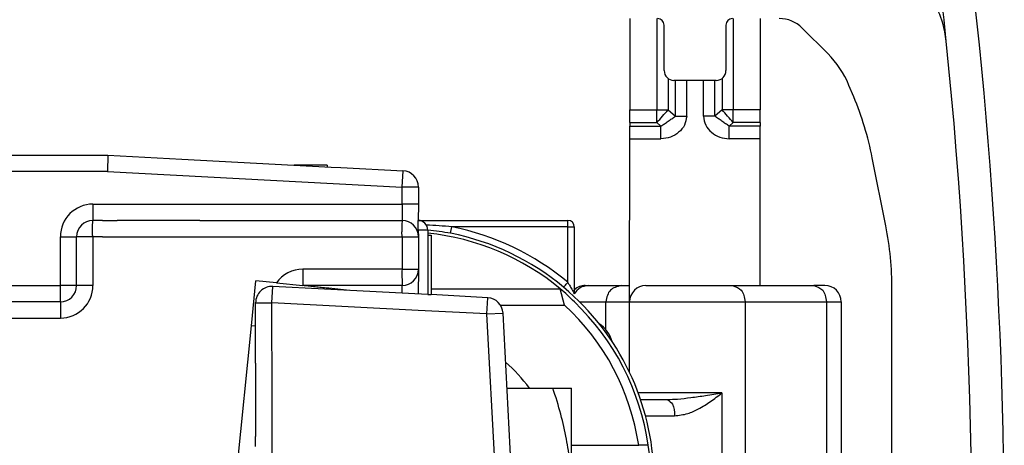
# Model space of a CAD drawing. Units: millimetres. Extents: x -3 to 581, y -1 to 409.
# Drawn here: x 304 to 319, y 142 to 149 of the extents above; entities that cross this region are included whole.
import ezdxf

# ---------------------------------------------------------------- set-up
doc = ezdxf.new("R2010")
doc.units = ezdxf.units.MM

# ---------------------------------------------------------------- blocks, each defined once
blk = doc.blocks.new('10900-2-0208__71', base_point=(626.746, 268.373))
at = {"color": 1, "linetype": 'Continuous'}
for p, q in [((626.756, 297.371), (626.756, 294.569)), ((630.756, 297.371), (630.756, 294.569)), ((626.756, 294.176), (626.756, 294.569)), ((630.756, 294.176), (630.756, 294.569)), ((626.756, 294.176), (626.756, 294.065)), ((626.756, 293.673), (626.756, 294.065)), ((630.756, 294.176), (630.756, 294.065)), ((630.756, 293.673), (630.756, 294.065)), ((626.746, 288.671), (626.756, 293.673)), ((630.756, 289.171), (630.756, 293.673)), ((626.746, 286.497), (626.746, 288.671))]:
    blk.add_line(p, q, dxfattribs=at)
at = {"color": 124, "linetype": 'Continuous'}
for p, q in [((627.582, 297.371), (627.582, 294.569)), ((629.931, 297.371), (629.931, 294.569)), ((627.929, 295.529), (627.929, 294.569)), ((628.151, 294.373), (628.151, 295.471)), ((628.499, 294.373), (628.499, 295.471)), ((629.014, 294.373), (629.014, 295.471)), ((629.362, 294.373), (629.362, 295.471)), ((629.584, 295.529), (629.584, 294.569)), ((626.756, 294.569), (627.582, 294.569)), ((627.582, 294.569), (627.929, 294.569)), ((627.582, 294.176), (627.582, 294.569)), ((627.929, 294.569), (628.151, 294.373)), ((629.584, 294.569), (629.362, 294.373)), ((629.931, 294.569), (629.584, 294.569)), ((630.756, 294.569), (629.931, 294.569)), ((629.931, 294.176), (629.931, 294.569)), ((626.756, 294.176), (627.582, 294.176)), ((626.756, 294.065), (627.708, 294.065)), ((627.582, 294.176), (627.708, 294.065)), ((629.931, 294.176), (629.805, 294.065)), ((630.756, 294.065), (629.805, 294.065)), ((630.756, 294.176), (629.931, 294.176)), ((626.756, 293.673), (627.708, 293.673)), ((630.756, 293.673), (629.805, 293.673))]:
    blk.add_line(p, q, dxfattribs=at)
for points, knots in [([(627.582, 294.176), (627.64, 294.241), (627.758, 294.37), (627.872, 294.503), (627.929, 294.569)], [0, 0, 0, 0, 0.2616792, 0.5239097, 0.5239097, 0.5239097, 0.5239097]), ([(627.708, 294.065), (627.746, 294.09), (627.82, 294.14), (627.931, 294.217), (628.042, 294.294), (628.115, 294.347), (628.151, 294.373)], [0, 0, 0, 0, 0.1353133, 0.2700436, 0.4054886, 0.5395507, 0.5395507, 0.5395507, 0.5395507]), ([(628.499, 294.373), (628.484, 294.278), (628.455, 294.086), (628.257, 293.863), (628.003, 293.706), (627.806, 293.684), (627.708, 293.673)], [0, 0, 0, 0, 0.282712, 0.568799, 0.862753, 1.156264, 1.156264, 1.156264, 1.156264]), ([(628.151, 294.373), (628.18, 294.373), (628.238, 294.373), (628.324, 294.373), (628.411, 294.373), (628.47, 294.373), (628.499, 294.373)], [0, 0, 0, 0, 0.086244, 0.1729849, 0.2600576, 0.3472964, 0.3472964, 0.3472964, 0.3472964]), ([(629.014, 294.373), (629.029, 294.278), (629.058, 294.086), (629.256, 293.863), (629.51, 293.706), (629.707, 293.684), (629.805, 293.673)], [0, 0, 0, 0, 0.282712, 0.568799, 0.862753, 1.156264, 1.156264, 1.156264, 1.156264]), ([(629.362, 294.373), (629.333, 294.373), (629.275, 294.373), (629.189, 294.373), (629.102, 294.373), (629.043, 294.373), (629.014, 294.373)], [0, 0, 0, 0, 0.086244, 0.1729849, 0.2600576, 0.3472964, 0.3472964, 0.3472964, 0.3472964]), ([(629.805, 294.065), (629.767, 294.09), (629.693, 294.14), (629.581, 294.217), (629.471, 294.294), (629.398, 294.347), (629.362, 294.373)], [0, 0, 0, 0, 0.1353133, 0.2700436, 0.4054886, 0.5395507, 0.5395507, 0.5395507, 0.5395507]), ([(629.931, 294.176), (629.873, 294.241), (629.755, 294.37), (629.641, 294.503), (629.584, 294.569)], [0, 0, 0, 0, 0.2616792, 0.5239097, 0.5239097, 0.5239097, 0.5239097]), ([(627.708, 293.673), (627.708, 293.706), (627.708, 293.771), (627.708, 293.87), (627.708, 293.967), (627.708, 294.032), (627.708, 294.065)], [0, 0, 0, 0, 0.0986577, 0.1970752, 0.2950129, 0.3922323, 0.3922323, 0.3922323, 0.3922323]), ([(629.805, 293.673), (629.805, 293.706), (629.805, 293.771), (629.805, 293.87), (629.805, 293.967), (629.805, 294.032), (629.805, 294.065)], [0, 0, 0, 0, 0.0986577, 0.1970752, 0.2950129, 0.3922323, 0.3922323, 0.3922323, 0.3922323])]:
    blk.add_open_spline(points, degree=3, knots=knots, dxfattribs=at)
blk = doc.blocks.new('LIB_D00965_Senkschraube_DIN_965-_M_4_x_14--_4_3_1__72', base_point=(611.706, 290.671))
at = {"color": 1, "linetype": 'Continuous'}
for q in [(616.44, 292.871), (617.456, 292.817)]:
    blk.add_line((617.456, 292.871), q, dxfattribs=at)
at = {"color": 124, "linetype": 'Continuous'}
for p, q in [((611.706, 290.671), (611.746, 290.671)), ((611.746, 290.671), (612.046, 290.671)), ((612.046, 290.671), (612.546, 290.671)), ((612.546, 290.671), (613.246, 290.671)), ((613.246, 290.671), (613.546, 290.671)), ((613.623, 290.671), (613.87, 290.671))]:
    blk.add_line(p, q, dxfattribs=at)
blk = doc.blocks.new('LIB_D00965_Senkschraube_DIN_965-_M_4_x_14--_4_5_1__73', base_point=(611.706, 290.671))
at = {"color": 1, "linetype": 'Continuous'}
for q in [(616.44, 292.871), (617.456, 292.817)]:
    blk.add_line((617.456, 292.871), q, dxfattribs=at)
at = {"color": 124, "linetype": 'Continuous'}
for p, q in [((611.706, 290.671), (611.746, 290.671)), ((611.746, 290.671), (612.046, 290.671)), ((612.046, 290.671), (612.546, 290.671)), ((612.546, 290.671), (613.246, 290.671)), ((613.246, 290.671), (613.546, 290.671)), ((613.623, 290.671), (613.87, 290.671))]:
    blk.add_line(p, q, dxfattribs=at)
blk = doc.blocks.new('10902-6-0859__74', base_point=(605.046, 288.671))
at = {"color": 1, "linetype": 'Continuous'}
for p, q in [((610.546, 291.171), (610.346, 291.171)), ((610.546, 291.171), (610.706, 291.171)), ((610.706, 291.171), (611.004, 291.171)), ((612.046, 291.171), (611.004, 291.171)), ((613.546, 291.171), (612.046, 291.171)), ((613.546, 291.171), (613.746, 291.171)), ((613.746, 291.171), (618.523, 291.171)), ((618.523, 291.171), (618.746, 291.171)), ((618.746, 291.171), (619.756, 291.171)), ((620.246, 290.871), (620.246, 291.171)), ((620.246, 290.871), (620.256, 290.671)), ((620.546, 290.871), (620.546, 290.721)), ((620.546, 290.721), (620.546, 288.892)), ((620.546, 290.721), (620.646, 290.721)), ((620.646, 290.721), (620.646, 290.485)), ((620.256, 290.671), (620.256, 289.671)), ((620.646, 290.485), (620.646, 290.171)), ((620.646, 290.171), (620.646, 290.042)), ((620.646, 290.042), (620.646, 290.009)), ((620.646, 290.009), (620.646, 289.964)), ((620.646, 289.964), (620.646, 289.827)), ((620.646, 289.827), (620.646, 289.794)), ((620.256, 289.671), (620.246, 288.909)), ((620.646, 289.794), (620.646, 289.716)), ((620.646, 289.716), (620.646, 289.67)), ((620.646, 289.67), (620.646, 289.547)), ((620.646, 289.547), (620.646, 289.312)), ((620.646, 289.312), (620.646, 289.279)), ((620.646, 289.279), (620.646, 289.171)), ((620.546, 288.892), (620.646, 288.892)), ((620.646, 289.171), (620.646, 289.071)), ((620.646, 289.071), (620.646, 288.892)), ((605.746, 288.671), (605.046, 288.671)), ((606.256, 288.671), (605.746, 288.671)), ((606.446, 288.671), (606.256, 288.671)), ((608.496, 288.671), (606.446, 288.671)), ((608.956, 288.671), (608.496, 288.671)), ((609.256, 288.671), (608.956, 288.671))]:
    blk.add_line(p, q, dxfattribs=at)
at = {"color": 124, "linetype": 'Continuous'}
blk.add_line((620.546, 290.871), (620.246, 290.871), dxfattribs=at)
at = {"color": 1, "linetype": 'Continuous'}
blk.add_arc((620.246, 290.871), 0.3, 0, 90, dxfattribs=at)
blk = doc.blocks.new('10900-3-0709_Einzugsdaempfer-Single__75', base_point=(604.946, 275.204))
at = {"color": 124, "linetype": 'Continuous'}
for p, q in [((610.246, 290.971), (610.256, 291.171)), ((619.756, 291.171), (619.746, 291.046)), ((619.746, 291.046), (619.746, 290.921)), ((624.846, 290.971), (624.846, 291.171)), ((610.246, 290.711), (610.256, 290.671)), ((619.746, 290.921), (619.746, 290.821)), ((621.245, 290.774), (621.284, 290.971)), ((624.846, 290.971), (621.284, 290.971)), ((624.846, 290.971), (625.046, 290.971)), ((624.846, 289.269), (624.846, 290.971)), ((610.256, 290.671), (610.206, 290.671)), ((610.546, 290.671), (610.256, 290.671)), ((610.256, 290.671), (610.256, 289.171)), ((610.546, 290.671), (610.961, 290.671)), ((610.961, 290.671), (611.706, 290.671)), ((611.706, 290.671), (611.746, 290.671)), ((611.746, 290.671), (612.046, 290.671)), ((612.046, 290.671), (612.546, 290.671)), ((612.546, 290.671), (613.246, 290.671)), ((613.246, 290.671), (613.546, 290.671)), ((613.623, 290.671), (613.87, 290.671)), ((615.706, 290.671), (615.746, 290.671)), ((615.746, 290.671), (617.794, 290.671)), ((619.746, 289.61), (619.756, 289.171)), ((625.207, 288.671), (626.015, 288.671)), ((626.015, 287.81), (626.015, 288.671)), ((626.015, 288.671), (626.746, 288.671)), ((626.746, 288.671), (630.29, 288.671)), ((630.29, 288.671), (630.29, 277.671)), ((630.29, 288.671), (632.79, 288.671)), ((632.79, 288.671), (632.79, 277.671)), ((632.79, 288.671), (633.246, 288.671)), ((629.583, 285.871), (627.011, 285.871)), ((629.583, 285.871), (629.583, 280.471)), ((627.234, 285.171), (628.122, 285.171))]:
    blk.add_line(p, q, dxfattribs=at)
at = {"color": 1, "linetype": 'Continuous'}
for p, q in [((610.346, 291.171), (610.256, 291.171)), ((610.546, 291.171), (610.346, 291.171)), ((610.546, 291.171), (610.706, 291.171)), ((610.706, 291.171), (611.004, 291.171)), ((612.046, 291.171), (611.004, 291.171)), ((613.546, 291.171), (612.046, 291.171)), ((613.546, 291.171), (613.746, 291.171)), ((613.746, 291.171), (618.523, 291.171)), ((618.523, 291.171), (618.746, 291.171)), ((618.746, 291.171), (619.756, 291.171)), ((620.246, 291.171), (624.846, 291.171)), ((620.646, 290.721), (620.646, 290.485)), ((625.046, 290.971), (625.046, 288.911)), ((620.646, 290.485), (620.646, 290.171)), ((620.646, 290.171), (620.646, 290.042)), ((620.646, 290.042), (620.646, 290.009)), ((620.646, 290.009), (620.646, 289.964)), ((620.646, 289.964), (620.646, 289.827)), ((620.646, 289.827), (620.646, 289.794)), ((620.646, 289.794), (620.646, 289.716)), ((620.646, 289.716), (620.646, 289.67)), ((620.646, 289.67), (620.646, 289.547)), ((620.646, 289.547), (620.646, 289.312)), ((620.646, 289.312), (620.646, 289.279)), ((620.646, 289.279), (620.646, 289.171)), ((619.756, 289.171), (617.246, 289.171)), ((620.646, 289.171), (620.646, 289.071)), ((620.646, 289.071), (624.616, 289.071)), ((620.646, 289.071), (620.646, 288.892)), ((624.749, 288.571), (624.616, 289.071)), ((625.38, 289.171), (625.467, 289.171)), ((625.467, 289.171), (626.486, 289.171)), ((626.486, 289.171), (626.756, 289.171)), ((627.246, 289.171), (629.904, 289.171)), ((629.904, 289.171), (630.645, 289.171)), ((630.645, 289.171), (630.734, 289.171)), ((630.734, 289.171), (632.404, 289.171)), ((632.746, 289.171), (632.404, 289.171)), ((608.496, 288.671), (606.446, 288.671)), ((608.956, 288.671), (608.496, 288.671)), ((609.256, 288.671), (608.956, 288.671)), ((626.746, 286.497), (626.746, 288.671)), ((633.246, 288.671), (633.246, 277.671)), ((622.776, 288.571), (624.749, 288.571)), ((627.082, 285.671), (627.797, 285.671)), ((627.797, 285.671), (627.912, 285.671)), ((624.956, 284.271), (627.025, 284.271)), ((627.317, 284.271), (627.025, 284.271))]:
    blk.add_line(p, q, dxfattribs=at)
at = {"color": 124, "linetype": 'Continuous'}
for centre, radius, start, end in [((619.752, 275.37), 15.676, 84.393, 87.2571), ((619.746, 283.171), 7.95, 50.0956, 78.8524)]:
    blk.add_arc(centre, radius, start, end, dxfattribs=at)
at = {"color": 1, "linetype": 'Continuous'}
for centre, radius, start, end in [((624.846, 290.971), 0.2, 0, 90), ((619.84, 283.157), 7.746, 79.5466, 84.7631), ((619.746, 283.171), 7.65, 50.4655, 83.9973), ((619.746, 283.171), 7.75, 50.0955, 78.8523), ((619.632, 283.275), 7.644, 44.8973, 49.3028), ((619.746, 283.171), 7.75, 312.2416, 50.0955), ((625.38, 288.671), 0.5, 90, 131.7938), ((627.246, 288.671), 0.5, 90, 180), ((632.746, 288.671), 0.5, 0, 90), ((619.755, 283.154), 7.644, 8.3979, 46.1917), ((619.746, 283.171), 7.361, 8.5939, 47.1873), ((625.246, 287.171), 1, 16.4165, 55.6383), ((619.746, 283.171), 4.845, 36.0305, 48.8344), ((619.746, 283.171), 7.65, 351.7327, 8.2673)]:
    blk.add_arc(centre, radius, start, end, dxfattribs=at)
at = {"color": 124, "linetype": 'Continuous'}
for points, knots in [([(624.718, 289.116), (624.72, 289.118), (624.732, 289.133), (624.759, 289.164), (624.8, 289.214), (624.83, 289.25), (624.846, 289.269)], [0, 0, 0, 0, 0.0073225, 0.05858, 0.1235045, 0.2000045, 0.2000045, 0.2000045, 0.2000045]), ([(624.846, 289.269), (624.864, 289.24), (624.905, 289.17), (624.958, 289.076), (625.007, 288.985), (625.033, 288.936), (625.046, 288.911)], [0, 0, 0, 0, 0.1005419, 0.2439433, 0.3250263, 0.4102532, 0.4102532, 0.4102532, 0.4102532]), ([(625.467, 289.171), (625.379, 289.156), (625.204, 289.127), (625.099, 288.983), (625.046, 288.911)], [0, 0, 0, 0, 0.2556768, 0.5120972, 0.5120972, 0.5120972, 0.5120972]), ([(626.486, 289.171), (626.359, 289.138), (626.099, 289.07), (626.043, 288.806), (626.015, 288.671)], [0, 0, 0, 0, 0.3637539, 0.743221, 0.743221, 0.743221, 0.743221]), ([(629.904, 289.171), (630.009, 289.133), (630.238, 289.05), (630.272, 288.805), (630.29, 288.671)], [0, 0, 0, 0, 0.3096657, 0.6807966, 0.6807966, 0.6807966, 0.6807966]), ([(632.404, 289.171), (632.509, 289.133), (632.738, 289.05), (632.772, 288.805), (632.79, 288.671)], [0, 0, 0, 0, 0.3096663, 0.6807965, 0.6807965, 0.6807965, 0.6807965]), ([(627.912, 285.671), (628.015, 285.674), (628.254, 285.683), (628.643, 285.732), (629.097, 285.794), (629.415, 285.844), (629.583, 285.871)], [0, 0, 0, 0, 0.30824, 0.717908, 1.173996, 1.68397, 1.68397, 1.68397, 1.68397]), ([(628.122, 285.171), (628.26, 285.186), (628.517, 285.214), (628.886, 285.387), (629.233, 285.607), (629.466, 285.782), (629.583, 285.871)], [0, 0, 0, 0, 0.414896, 0.770702, 1.207473, 1.646969, 1.646969, 1.646969, 1.646969]), ([(627.912, 285.671), (627.968, 285.625), (628.121, 285.502), (628.121, 285.299), (628.122, 285.171)], [0, 0, 0, 0, 0.2081783, 0.566938, 0.566938, 0.566938, 0.566938])]:
    blk.add_open_spline(points, degree=3, knots=knots, dxfattribs=at)
blk = doc.blocks.new('10902-2-0202__76', base_point=(595.756, 275.171))
at = {"color": 1, "linetype": 'Continuous'}
for p, q in [((606.756, 293.171), (609.246, 293.171)), ((609.246, 293.171), (609.563, 293.171)), ((609.563, 293.171), (610.716, 293.171)), ((610.716, 293.171), (612.607, 293.072)), ((612.607, 293.072), (612.993, 293.051)), ((612.993, 293.051), (617.571, 292.811)), ((617.571, 292.811), (617.871, 292.796)), ((617.871, 292.796), (619.783, 292.696)), ((620.256, 292.196), (620.256, 291.671)), ((610.346, 291.171), (610.256, 291.171)), ((610.546, 291.171), (610.346, 291.171)), ((610.546, 291.171), (610.706, 291.171)), ((610.706, 291.171), (611.004, 291.171)), ((612.046, 291.171), (611.004, 291.171)), ((613.546, 291.171), (612.046, 291.171)), ((613.546, 291.171), (613.746, 291.171)), ((613.746, 291.171), (618.523, 291.171)), ((618.523, 291.171), (618.746, 291.171)), ((618.746, 291.171), (619.756, 291.171)), ((609.756, 289.471), (609.756, 290.671)), ((608.496, 288.671), (606.446, 288.671)), ((608.956, 288.671), (608.496, 288.671))]:
    blk.add_line(p, q, dxfattribs=at)
blk.add_arc((619.756, 292.196), 0.5, 0, 87, dxfattribs=at)
blk = doc.blocks.new('10902-1-0108__79', base_point=(595.756, 267.453))
for name, p in [('10902-2-0202__76', (595.756, 275.171)), ('LIB_D00965_Senkschraube_DIN_965-_M_4_x_14--_4_3_1__72', (611.706, 290.671)), ('LIB_D00965_Senkschraube_DIN_965-_M_4_x_14--_4_5_1__73', (611.706, 290.671)), ('10900-3-0709_Einzugsdaempfer-Single__75', (604.946, 275.204)), ('10902-6-0859__74', (605.046, 288.671))]:
    blk.add_blockref(name, p)
blk = doc.blocks.new('10900-3-0701_Mutter-M8-DIN-EN-24035__103', base_point=(622.978, 273.321))
at = {"color": 1, "linetype": 'Continuous'}
for p, q in [((622.978, 286.021), (624.389, 286.021)), ((624.389, 286.021), (624.956, 286.021)), ((624.956, 283.071), (624.956, 286.021)), ((624.956, 283.071), (624.956, 282.846)), ((624.956, 282.846), (624.956, 279.671)), ((624.956, 279.671), (624.956, 276.496)), ((624.956, 276.496), (624.956, 276.271)), ((624.956, 273.321), (624.956, 276.271)), ((623.643, 273.321), (624.389, 273.321)), ((624.956, 273.321), (624.389, 273.321))]:
    blk.add_line(p, q, dxfattribs=at)
for points, knots in [([(624.956, 283.071), (624.944, 283.299), (624.918, 283.762), (624.807, 284.48), (624.637, 285.238), (624.474, 285.754), (624.389, 286.021)], [0, 0, 0, 0, 0.685924, 1.391319, 2.174457, 3.014122, 3.014122, 3.014122, 3.014122]), ([(624.456, 279.877), (624.526, 280.109), (624.661, 280.559), (624.82, 281.285), (624.934, 282.043), (624.949, 282.581), (624.956, 282.846)], [0, 0, 0, 0, 0.725527, 1.409025, 2.227101, 3.021546, 3.021546, 3.021546, 3.021546]), ([(624.956, 276.496), (624.949, 276.761), (624.934, 277.3), (624.82, 278.059), (624.661, 278.784), (624.526, 279.233), (624.456, 279.464)], [0, 0, 0, 0, 0.796056, 1.615886, 2.297791, 3.021544, 3.021544, 3.021544, 3.021544]), ([(624.389, 273.321), (624.474, 273.588), (624.637, 274.105), (624.807, 274.864), (624.918, 275.58), (624.944, 276.042), (624.956, 276.271)], [0, 0, 0, 0, 0.841454, 1.62617, 2.328571, 3.01412, 3.01412, 3.01412, 3.01412])]:
    blk.add_open_spline(points, degree=3, knots=knots, dxfattribs=at)
blk = doc.blocks.new('10900-6-0853_Klemmplatte-Rollenwagen_2__104', base_point=(615.256, 263.198))
at = {"color": 124, "linetype": 'Continuous'}
for p, q in [((615.756, 288.644), (615.783, 289.143)), ((615.256, 288.644), (615.756, 288.644)), ((615.763, 285.671), (615.756, 288.644)), ((620.246, 288.408), (615.756, 288.644)), ((622.358, 288.298), (622.384, 288.797)), ((622.358, 288.298), (620.246, 288.408)), ((622.358, 288.298), (622.857, 288.324)), ((622.746, 281.171), (622.358, 288.298)), ((615.763, 280.671), (615.763, 285.671))]:
    blk.add_line(p, q, dxfattribs=at)
at = {"color": 1, "linetype": 'Continuous'}
for p, q in [((620.546, 288.892), (615.783, 289.143)), ((620.546, 288.892), (620.646, 288.892)), ((622.384, 288.797), (620.646, 288.892)), ((615.256, 287.923), (615.256, 288.644)), ((623.689, 272.444), (622.857, 288.324)), ((615.256, 287.277), (615.256, 287.923)), ((615.256, 287.123), (615.256, 287.277)), ((615.256, 287.021), (615.256, 287.123)), ((615.256, 286.816), (615.256, 287.021)), ((615.256, 286.79), (615.256, 286.816)), ((615.256, 286.79), (615.256, 286.739)), ((615.256, 286.739), (615.256, 286.662)), ((615.256, 286.662), (615.256, 286.585)), ((615.256, 286.585), (615.256, 286.533)), ((615.256, 286.533), (615.256, 286.457)), ((615.256, 286.457), (615.256, 286.405)), ((615.256, 286.405), (615.256, 286.354)), ((615.256, 286.354), (615.256, 286.226)), ((615.256, 286.226), (615.256, 286.2)), ((615.256, 286.2), (615.256, 286.175)), ((615.256, 286.175), (615.256, 286.123)), ((615.256, 286.123), (615.256, 286.046)), ((615.256, 286.046), (615.256, 286.021)), ((615.256, 286.021), (615.256, 285.867)), ((615.256, 285.867), (615.256, 285.764)), ((615.256, 285.764), (615.256, 285.636)), ((615.256, 285.636), (615.256, 285.508)), ((615.256, 285.508), (615.256, 285.457)), ((615.256, 285.457), (615.256, 285.354)), ((615.256, 285.354), (615.256, 285.328)), ((615.256, 285.328), (615.256, 285.226)), ((615.256, 285.226), (615.256, 285.2)), ((615.256, 285.2), (615.256, 285.021)), ((615.256, 285.021), (615.256, 284.969)), ((615.256, 284.969), (615.256, 284.816)), ((615.256, 284.816), (615.256, 284.687)), ((615.256, 284.687), (615.256, 284.662)), ((615.256, 284.662), (615.256, 284.636)), ((615.256, 284.636), (615.256, 284.559)), ((615.256, 284.559), (615.256, 284.533)), ((615.256, 284.431), (615.256, 284.533)), ((615.256, 284.226), (615.256, 284.431))]:
    blk.add_line(p, q, dxfattribs=at)
for centre, start, end in [((615.756, 288.644), 87, 180), ((622.358, 288.298), 3, 87)]:
    blk.add_arc(centre, 0.5, start, end, dxfattribs=at)
blk = doc.blocks.new('10900-6-0853_Klemmplatte-Rollenwagen__105', base_point=(615.256, 263.198))
at = {"color": 124, "linetype": 'Continuous'}
for p, q in [((615.756, 288.644), (615.783, 289.143)), ((615.256, 288.644), (615.756, 288.644)), ((615.763, 285.671), (615.756, 288.644)), ((620.246, 288.408), (615.756, 288.644)), ((622.358, 288.298), (622.384, 288.797)), ((622.358, 288.298), (620.246, 288.408)), ((622.358, 288.298), (622.857, 288.324)), ((622.746, 281.171), (622.358, 288.298)), ((615.763, 280.671), (615.763, 285.671))]:
    blk.add_line(p, q, dxfattribs=at)
at = {"color": 1, "linetype": 'Continuous'}
for p, q in [((620.546, 288.892), (615.783, 289.143)), ((620.546, 288.892), (620.646, 288.892)), ((622.384, 288.797), (620.646, 288.892)), ((615.256, 287.923), (615.256, 288.644)), ((623.689, 272.444), (622.857, 288.324)), ((615.256, 287.277), (615.256, 287.923)), ((615.256, 287.123), (615.256, 287.277)), ((615.256, 287.021), (615.256, 287.123)), ((615.256, 286.816), (615.256, 287.021)), ((615.256, 286.79), (615.256, 286.816)), ((615.256, 286.79), (615.256, 286.739)), ((615.256, 286.739), (615.256, 286.662)), ((615.256, 286.662), (615.256, 286.585)), ((615.256, 286.585), (615.256, 286.533)), ((615.256, 286.533), (615.256, 286.457)), ((615.256, 286.457), (615.256, 286.405)), ((615.256, 286.405), (615.256, 286.354)), ((615.256, 286.354), (615.256, 286.226)), ((615.256, 286.226), (615.256, 286.2)), ((615.256, 286.2), (615.256, 286.175)), ((615.256, 286.175), (615.256, 286.123)), ((615.256, 286.123), (615.256, 286.046)), ((615.256, 286.046), (615.256, 286.021)), ((615.256, 286.021), (615.256, 285.867)), ((615.256, 285.867), (615.256, 285.764)), ((615.256, 285.764), (615.256, 285.636)), ((615.256, 285.636), (615.256, 285.508)), ((615.256, 285.508), (615.256, 285.457)), ((615.256, 285.457), (615.256, 285.354)), ((615.256, 285.354), (615.256, 285.328)), ((615.256, 285.328), (615.256, 285.226)), ((615.256, 285.226), (615.256, 285.2)), ((615.256, 285.2), (615.256, 285.021)), ((615.256, 285.021), (615.256, 284.969)), ((615.256, 284.969), (615.256, 284.816)), ((615.256, 284.816), (615.256, 284.687)), ((615.256, 284.687), (615.256, 284.662)), ((615.256, 284.662), (615.256, 284.636)), ((615.256, 284.636), (615.256, 284.559)), ((615.256, 284.559), (615.256, 284.533)), ((615.256, 284.431), (615.256, 284.533)), ((615.256, 284.226), (615.256, 284.431))]:
    blk.add_line(p, q, dxfattribs=at)
for centre, start, end in [((615.756, 288.644), 87, 180), ((622.358, 288.298), 3, 87)]:
    blk.add_arc(centre, 0.5, start, end, dxfattribs=at)
blk = doc.blocks.new('10900-6-0853_Klemmplatte-Rollenwagen_2_1__106', base_point=(615.256, 263.198))
at = {"color": 124, "linetype": 'Continuous'}
for p, q in [((615.756, 288.644), (615.783, 289.143)), ((615.256, 288.644), (615.756, 288.644)), ((615.763, 285.671), (615.756, 288.644)), ((620.246, 288.408), (615.756, 288.644)), ((622.358, 288.298), (622.384, 288.797)), ((622.358, 288.298), (620.246, 288.408)), ((622.358, 288.298), (622.857, 288.324)), ((622.746, 281.171), (622.358, 288.298)), ((615.763, 280.671), (615.763, 285.671))]:
    blk.add_line(p, q, dxfattribs=at)
at = {"color": 1, "linetype": 'Continuous'}
for p, q in [((620.546, 288.892), (615.783, 289.143)), ((620.546, 288.892), (620.646, 288.892)), ((622.384, 288.797), (620.646, 288.892)), ((615.256, 287.923), (615.256, 288.644)), ((623.689, 272.444), (622.857, 288.324)), ((615.256, 287.277), (615.256, 287.923)), ((615.256, 287.123), (615.256, 287.277)), ((615.256, 287.021), (615.256, 287.123)), ((615.256, 286.816), (615.256, 287.021)), ((615.256, 286.79), (615.256, 286.816)), ((615.256, 286.79), (615.256, 286.739)), ((615.256, 286.739), (615.256, 286.662)), ((615.256, 286.662), (615.256, 286.585)), ((615.256, 286.585), (615.256, 286.533)), ((615.256, 286.533), (615.256, 286.457)), ((615.256, 286.457), (615.256, 286.405)), ((615.256, 286.405), (615.256, 286.354)), ((615.256, 286.354), (615.256, 286.226)), ((615.256, 286.226), (615.256, 286.2)), ((615.256, 286.2), (615.256, 286.175)), ((615.256, 286.175), (615.256, 286.123)), ((615.256, 286.123), (615.256, 286.046)), ((615.256, 286.046), (615.256, 286.021)), ((615.256, 286.021), (615.256, 285.867)), ((615.256, 285.867), (615.256, 285.764)), ((615.256, 285.764), (615.256, 285.636)), ((615.256, 285.636), (615.256, 285.508)), ((615.256, 285.508), (615.256, 285.457)), ((615.256, 285.457), (615.256, 285.354)), ((615.256, 285.354), (615.256, 285.328)), ((615.256, 285.328), (615.256, 285.226)), ((615.256, 285.226), (615.256, 285.2)), ((615.256, 285.2), (615.256, 285.021)), ((615.256, 285.021), (615.256, 284.969)), ((615.256, 284.969), (615.256, 284.816)), ((615.256, 284.816), (615.256, 284.687)), ((615.256, 284.687), (615.256, 284.662)), ((615.256, 284.662), (615.256, 284.636)), ((615.256, 284.636), (615.256, 284.559)), ((615.256, 284.559), (615.256, 284.533)), ((615.256, 284.431), (615.256, 284.533)), ((615.256, 284.226), (615.256, 284.431))]:
    blk.add_line(p, q, dxfattribs=at)
for centre, start, end in [((615.756, 288.644), 87, 180), ((622.358, 288.298), 3, 87)]:
    blk.add_arc(centre, 0.5, start, end, dxfattribs=at)
blk = doc.blocks.new('10900-6-0853_Klemmplatte-Rollenwagen_1__107', base_point=(615.256, 263.198))
at = {"color": 124, "linetype": 'Continuous'}
for p, q in [((615.756, 288.644), (615.783, 289.143)), ((615.256, 288.644), (615.756, 288.644)), ((615.763, 285.671), (615.756, 288.644)), ((620.246, 288.408), (615.756, 288.644)), ((622.358, 288.298), (622.384, 288.797)), ((622.358, 288.298), (620.246, 288.408)), ((622.358, 288.298), (622.857, 288.324)), ((622.746, 281.171), (622.358, 288.298)), ((615.763, 280.671), (615.763, 285.671))]:
    blk.add_line(p, q, dxfattribs=at)
at = {"color": 1, "linetype": 'Continuous'}
for p, q in [((620.546, 288.892), (615.783, 289.143)), ((620.546, 288.892), (620.646, 288.892)), ((622.384, 288.797), (620.646, 288.892)), ((615.256, 287.923), (615.256, 288.644)), ((623.689, 272.444), (622.857, 288.324)), ((615.256, 287.277), (615.256, 287.923)), ((615.256, 287.123), (615.256, 287.277)), ((615.256, 287.021), (615.256, 287.123)), ((615.256, 286.816), (615.256, 287.021)), ((615.256, 286.79), (615.256, 286.816)), ((615.256, 286.79), (615.256, 286.739)), ((615.256, 286.739), (615.256, 286.662)), ((615.256, 286.662), (615.256, 286.585)), ((615.256, 286.585), (615.256, 286.533)), ((615.256, 286.533), (615.256, 286.457)), ((615.256, 286.457), (615.256, 286.405)), ((615.256, 286.405), (615.256, 286.354)), ((615.256, 286.354), (615.256, 286.226)), ((615.256, 286.226), (615.256, 286.2)), ((615.256, 286.2), (615.256, 286.175)), ((615.256, 286.175), (615.256, 286.123)), ((615.256, 286.123), (615.256, 286.046)), ((615.256, 286.046), (615.256, 286.021)), ((615.256, 286.021), (615.256, 285.867)), ((615.256, 285.867), (615.256, 285.764)), ((615.256, 285.764), (615.256, 285.636)), ((615.256, 285.636), (615.256, 285.508)), ((615.256, 285.508), (615.256, 285.457)), ((615.256, 285.457), (615.256, 285.354)), ((615.256, 285.354), (615.256, 285.328)), ((615.256, 285.328), (615.256, 285.226)), ((615.256, 285.226), (615.256, 285.2)), ((615.256, 285.2), (615.256, 285.021)), ((615.256, 285.021), (615.256, 284.969)), ((615.256, 284.969), (615.256, 284.816)), ((615.256, 284.816), (615.256, 284.687)), ((615.256, 284.687), (615.256, 284.662)), ((615.256, 284.662), (615.256, 284.636)), ((615.256, 284.636), (615.256, 284.559)), ((615.256, 284.559), (615.256, 284.533)), ((615.256, 284.431), (615.256, 284.533)), ((615.256, 284.226), (615.256, 284.431))]:
    blk.add_line(p, q, dxfattribs=at)
for centre, start, end in [((615.756, 288.644), 87, 180), ((622.358, 288.298), 3, 87)]:
    blk.add_arc(centre, 0.5, start, end, dxfattribs=at)
blk = doc.blocks.new('10902-2-0268__131', base_point=(597.756, 263.171))
at = {"color": 1, "linetype": 'Continuous'}
for p, q in [((606.756, 293.171), (609.246, 293.171)), ((609.246, 293.171), (609.563, 293.171)), ((609.563, 293.171), (610.716, 293.171)), ((610.716, 293.171), (612.607, 293.072)), ((612.607, 293.072), (612.993, 293.051)), ((612.993, 293.051), (617.571, 292.811)), ((617.571, 292.811), (617.871, 292.796)), ((617.871, 292.796), (619.783, 292.696)), ((620.256, 292.196), (620.256, 291.671)), ((620.256, 291.671), (620.246, 291.171)), ((610.346, 291.171), (610.256, 291.171)), ((610.546, 291.171), (610.346, 291.171)), ((610.546, 291.171), (610.706, 291.171)), ((610.706, 291.171), (611.004, 291.171)), ((612.046, 291.171), (611.004, 291.171)), ((613.546, 291.171), (612.046, 291.171)), ((613.546, 291.171), (613.746, 291.171)), ((613.746, 291.171), (618.523, 291.171)), ((618.523, 291.171), (618.746, 291.171)), ((618.746, 291.171), (619.756, 291.171)), ((620.246, 290.871), (620.246, 291.171)), ((620.246, 290.871), (620.256, 290.671)), ((609.756, 289.471), (609.756, 290.671)), ((620.256, 290.671), (620.256, 289.671)), ((620.256, 289.671), (620.246, 288.909)), ((609.756, 289.171), (609.756, 289.471)), ((615.126, 287.936), (615.263, 289.315)), ((615.893, 289.252), (615.263, 289.315)), ((615.893, 289.252), (616.706, 289.171)), ((617.246, 289.171), (616.706, 289.171)), ((619.756, 289.171), (617.246, 289.171)), ((608.496, 288.671), (606.446, 288.671)), ((608.956, 288.671), (608.496, 288.671)), ((609.256, 288.671), (608.956, 288.671)), ((614.256, 279.245), (615.126, 287.936)), ((615.256, 287.923), (615.126, 287.936))]:
    blk.add_line(p, q, dxfattribs=at)
at = {"color": 124, "linetype": 'Continuous'}
for p, q in [((610.716, 293.171), (610.703, 292.671)), ((610.703, 292.671), (604.956, 292.671)), ((610.703, 292.671), (619.756, 292.196)), ((619.756, 292.196), (619.783, 292.696)), ((619.756, 291.671), (619.756, 292.196)), ((620.256, 292.196), (619.756, 292.196)), ((610.256, 291.671), (619.756, 291.671)), ((610.256, 291.671), (610.256, 291.171)), ((620.256, 291.671), (619.756, 291.671)), ((619.756, 291.671), (619.756, 291.171)), ((610.246, 290.971), (610.256, 291.171)), ((619.756, 291.171), (619.746, 291.046)), ((619.746, 291.046), (619.746, 290.921)), ((610.246, 290.711), (610.246, 290.971)), ((610.246, 290.711), (610.256, 290.671)), ((619.746, 290.921), (619.746, 290.821)), ((619.756, 290.671), (619.746, 290.821)), ((609.256, 289.171), (609.256, 290.671)), ((609.256, 290.671), (609.756, 290.671)), ((610.206, 290.671), (609.756, 290.671)), ((610.256, 290.671), (610.206, 290.671)), ((610.546, 290.671), (610.256, 290.671)), ((610.256, 290.671), (610.256, 289.171)), ((610.546, 290.671), (610.961, 290.671)), ((610.961, 290.671), (611.706, 290.671)), ((611.706, 290.671), (611.746, 290.671)), ((611.746, 290.671), (612.046, 290.671)), ((612.046, 290.671), (612.546, 290.671)), ((612.546, 290.671), (613.246, 290.671)), ((613.246, 290.671), (613.546, 290.671)), ((613.546, 290.671), (613.623, 290.671)), ((613.623, 290.671), (613.87, 290.671)), ((613.87, 290.671), (615.706, 290.671)), ((615.706, 290.671), (615.746, 290.671)), ((615.746, 290.671), (617.794, 290.671)), ((617.794, 290.671), (619.756, 290.671)), ((619.756, 290.671), (619.756, 289.671)), ((619.756, 290.671), (620.256, 290.671)), ((616.706, 289.671), (616.706, 289.171)), ((619.756, 289.671), (616.706, 289.671)), ((619.756, 289.671), (619.746, 289.61)), ((619.746, 289.61), (619.756, 289.171)), ((619.756, 289.671), (620.256, 289.671)), ((606.006, 289.171), (609.256, 289.171)), ((609.756, 289.171), (609.256, 289.171)), ((609.256, 288.671), (609.256, 289.171)), ((610.256, 289.171), (609.756, 289.171)), ((619.756, 288.935), (619.756, 289.171)), ((609.256, 288.671), (609.256, 288.171)), ((598.256, 288.171), (609.256, 288.171))]:
    blk.add_line(p, q, dxfattribs=at)
at = {"color": 1, "linetype": 'Continuous'}
for centre, start, end in [((619.756, 292.196), 0, 87), ((610.256, 290.671), 90, 180), ((619.756, 290.671), 0, 90), ((619.756, 289.671), 270, 0), ((609.256, 289.171), 270, 0)]:
    blk.add_arc(centre, 0.5, start, end, dxfattribs=at)
at = {"color": 124, "linetype": 'Continuous'}
for centre, start, end in [((610.256, 290.671), 90, 180), ((616.706, 288.671), 90, 144.4534), ((609.256, 289.171), 270, 0)]:
    blk.add_arc(centre, 1, start, end, dxfattribs=at)
at = {"color": 1, "linetype": 'Continuous'}
blk.add_open_spline([(618.134, 289.02), (618.015, 289.032), (617.776, 289.057), (617.473, 289.089), (617.226, 289.115), (617.044, 289.135), (616.871, 289.153), (616.761, 289.165), (616.706, 289.171)], degree=3, knots=[0, 0, 0, 0, 0.360555, 0.720147, 0.913381, 1.104947, 1.270251, 1.435556, 1.435556, 1.435556, 1.435556], dxfattribs=at)
blk = doc.blocks.new('10902-1-0100__132', base_point=(594.756, 260.121))
for name, p in [('10902-2-0268__131', (597.756, 263.171)), ('10900-6-0853_Klemmplatte-Rollenwagen_2__104', (615.256, 263.198)), ('10900-6-0853_Klemmplatte-Rollenwagen__105', (615.256, 263.198)), ('10900-6-0853_Klemmplatte-Rollenwagen_2_1__106', (615.256, 263.198)), ('10900-6-0853_Klemmplatte-Rollenwagen_1__107', (615.256, 263.198)), ('10900-3-0701_Mutter-M8-DIN-EN-24035__103', (622.978, 273.321))]:
    blk.add_blockref(name, p)
blk = doc.blocks.new('10900-6-0850_Blendenhalter__133', base_point=(603.556, 260.371))
at = {"color": 1, "linetype": 'Continuous'}
for p, q in [((627.806, 295.771), (627.806, 297.171)), ((629.706, 297.171), (629.706, 295.771)), ((632.835, 296.293), (632.049, 297.078)), ((629.406, 295.471), (628.106, 295.471)), ((633.63, 294.97), (633.485, 295.319)), ((634.614, 291.004), (634.199, 293.094)), ((634.806, 278.688), (634.806, 289.053))]:
    blk.add_line(p, q, dxfattribs=at)
for centre, radius, start, end in [((633.489, 296.371), 3, 5.8772, 90), ((627.606, 297.171), 0.2, 0, 90), ((629.906, 297.171), 0.2, 90, 180), ((631.342, 296.371), 1, 45, 90), ((488.256, 281.421), 149, 355.46239, 5.87723), ((630.713, 294.171), 3, 22.5, 45), ((628.106, 295.771), 0.3, 180, 270), ((629.406, 295.771), 0.3, 270, 0), ((624.391, 291.143), 10, 11.25, 22.5), ((624.806, 289.053), 10, 0, 11.25)]:
    blk.add_arc(centre, radius, start, end, dxfattribs=at)
blk = doc.blocks.new('10900-1-0101_Blendenhalter-Baugruppe_04__134', base_point=(603.556, 260.371))
blk.add_blockref('10900-6-0850_Blendenhalter__133', (603.556, 260.371))
blk = doc.blocks.new('10900-EP-01_22_Abdeckung-Wand-Schnitt__135', base_point=(621.256, 257.171))
at = {"color": 1, "linetype": 'Continuous'}
for radius, start, end in [(150, 351.02287, 9.20612), (149, 5.87723, 7.89641), (149, 355.46239, 5.87723)]:
    blk.add_arc((488.256, 281.421), radius, start, end, dxfattribs=at)
blk = doc.blocks.new('10902-EP-01__136', base_point=(571.256, 226.921))
for name, p in [('10900-EP-01_22_Abdeckung-Wand-Schnitt__135', (621.256, 257.171)), ('10900-1-0101_Blendenhalter-Baugruppe_04__134', (603.556, 260.371)), ('10900-2-0208__71', (626.746, 268.373)), ('10902-1-0100__132', (594.756, 260.121)), ('10902-1-0108__79', (595.756, 267.453))]:
    blk.add_blockref(name, p)
blk = doc.blocks.new('001-04_Wandbefestigung-Schnitt-Glasfluegel-mit-Zarge-10', base_point=(694.756, 1296.671))
blk.add_blockref('10902-EP-01__136', (571.256, 226.921))

msp = doc.modelspace()

# ---------------------------------------------------------------- block references
at = {"xscale": 0.5, "yscale": 0.5, "zscale": 0.5}
msp.add_blockref('001-04_Wandbefestigung-Schnitt-Glasfluegel-mit-Zarge-10', (347.378, 648.335), dxfattribs=at)

doc.saveas('drawing.dxf')
